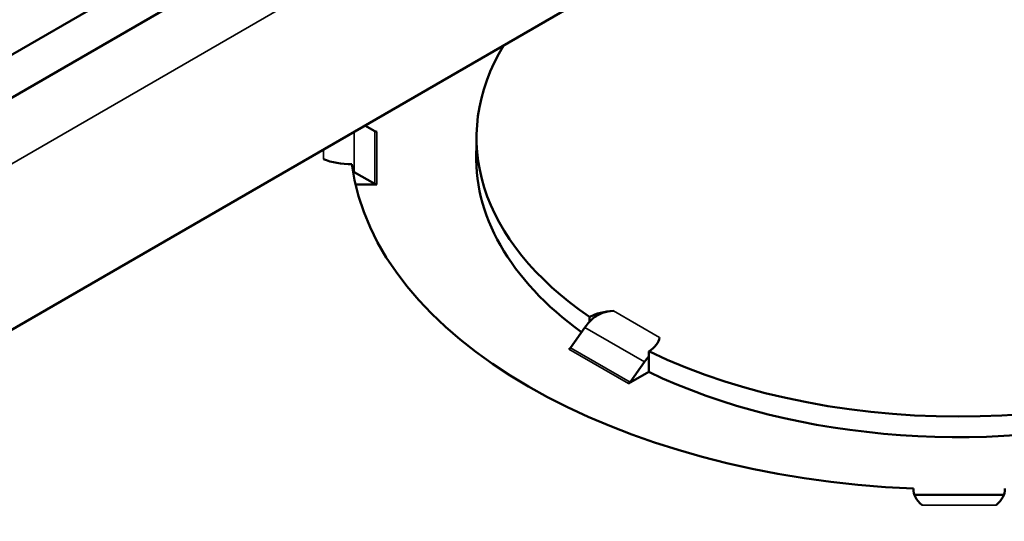
# Model space of a CAD drawing. Units: inches. Extents: x 1 to 507, y -154 to 43.
# Drawn here: x 107 to 108, y 35 to 36 of the extents above; entities that cross this region are included whole.
import ezdxf

# ---------------------------------------------------------------- set-up
doc = ezdxf.new("R2010")
doc.units = ezdxf.units.IN
doc.header["$LTSCALE"] = 4
doc.header["$MEASUREMENT"] = 0
doc.layers.add('Visible (ANSI)', color=7, linetype='Continuous', lineweight=50)
doc.layers.add('Visible Narrow (ANSI)', color=7, linetype='Continuous', lineweight=35)

msp = doc.modelspace()

# ---------------------------------------------------------------- linework, layer by layer
at = {"layer": 'Visible (ANSI)'}
for p, q in [((104.8266, 34.3128), (107.7205, 35.9835)), ((104.8388, 34.2586), (107.7205, 35.9223)), ((107.9765, 35.7403), (106.5525, 34.9181)), ((107.3643, 35.3706), (107.3502, 35.3787)), ((107.5092, 35.3613), (107.5092, 35.3172)), ((107.335, 35.3124), (107.3643, 35.2955)), ((107.3672, 35.2948), (107.3369, 35.2948)), ((107.6699, 35.0994), (107.6699, 35.1064)), ((107.6635, 35.0914), (107.6428, 35.0626)), ((107.7546, 35.0574), (107.7546, 35.0505)), ((107.7547, 35.0505), (107.7547, 35.0281)), ((107.7277, 35.0136), (107.7484, 35.0424)), ((107.7544, 35.0282), (107.7256, 35.0116)), ((108.1313, 34.8621), (108.1313, 34.8593))]:
    msp.add_line(p, q, dxfattribs=at)
for centre, major_axis, ratio, start_param, end_param in [((108.2439, 34.5407), (-3.44, 0), 0.57735, 4.82703, 6.739477), ((108.2439, 34.4786), (-3.44, 0), 0.57735, 4.82703, 6.267563), ((108.1962, 35.3613), (0.687, 0), 0.57735, 4.01432, 6.981254), ((108.1962, 35.3613), (-0.687, 0), 0.57735, 5.94479, 6.981254), ((107.3672, 35.3739), (-0.005, 0), 0.816497, 0.956132, 1.570796), ((108.1962, 35.3323), (-0.6875, 0), 0.57735, 6.245044, 6.956567), ((108.1962, 35.3323), (0.6875, 0), 0.57735, 4.014375, 6.321326), ((107.3292, 35.3613), (-0.065, 0), 0.57735, 0.94639, 1.608291), ((108.1962, 35.3613), (-0.867, 0), 0.57735, 0.074989, 1.495808), ((107.2912, 35.2617), (0.076, 0), 0.816497, 0.956132, 0.98575), ((107.3672, 35.2989), (0.005, 0), 0.816497, 4.097725, 4.712389), ((107.7101, 35.0806), (0.06, 0), 0.57735, 1.670342, 2.304204), ((107.6945, 35.0586), (-0.038, -0.0658), 0.57735, 4.403725, 4.541655), ((107.7101, 35.0806), (0.06, 0), 0.57735, 5.549777, 6.18364), ((107.6408, 35.0647), (-0.0025, -0.00433), 0.57735, 0.785398, 1.400062), ((107.7794, 35.0096), (0.038, 0.0658), 0.57735, 1.262133, 1.400062), ((107.7256, 35.0157), (0.0025, 0.00433), 0.57735, 3.926991, 4.541655), ((108.1962, 34.8607), (-0.065, 0), 0.57735, 6.245691, 6.907591), ((108.1962, 34.8607), (0.065, 0), 0.57735, 5.658779, 6.32068)]:
    msp.add_ellipse(centre, major_axis=major_axis, ratio=ratio, start_param=start_param, end_param=end_param, dxfattribs=at)
for points, knots in [([(109.475, 37.3026), (109.0368, 37.3708), (108.5817, 37.4024), (107.6218, 37.3888), (107.1176, 37.3343), (106.1636, 37.1357), (105.7141, 36.9916), (104.9147, 36.6276), (104.565, 36.4076), (104.0024, 35.9127), (103.7892, 35.6379), (103.5489, 35.115), (103.4939, 34.8721), (103.4939, 34.629)], [3.663412, 3.663412, 3.663412, 3.663412, 3.951497, 3.951497, 4.273068, 4.273068, 4.594819, 4.594819, 4.916931, 4.916931, 5.238447, 5.238447, 5.497787, 5.497787, 5.497787, 5.497787]), ([(107.6699, 35.0994), (107.6711, 35.1008), (107.6724, 35.102), (107.6782, 35.1071), (107.6834, 35.1101), (107.6932, 35.1137), (107.6988, 35.1148), (107.7041, 35.1151)], [1.51324012, 1.51324012, 1.51324012, 1.51324012, 1.52632093, 1.52632093, 1.56941848, 1.56941848, 1.60767722, 1.60767722, 1.60767722, 1.60767722])]:
    msp.add_open_spline(points, degree=3, knots=knots, dxfattribs=at)
for points in [[(107.6699, 35.0995), (107.6699, 35.0995), (107.6699, 35.0995), (107.6699, 35.0994)], [(107.7546, 35.0505), (107.7547, 35.0505), (107.7547, 35.0505), (107.7547, 35.0505)]]:
    msp.add_open_spline(points, degree=3, dxfattribs=at)
at = {"layer": 'Visible Narrow (ANSI)'}
for p, q in [((107.7472, 35.8438), (104.8618, 34.1779)), ((107.335, 35.3124), (107.335, 35.3699)), ((107.3643, 35.2955), (107.3643, 35.3706)), ((107.3672, 35.2948), (107.3672, 35.3698)), ((107.2912, 35.3309), (107.2912, 35.3446)), ((107.7041, 35.1151), (107.7698, 35.0772)), ((107.6635, 35.0914), (107.7484, 35.0424)), ((107.6408, 35.0606), (107.7256, 35.0116)), ((107.6428, 35.0626), (107.7277, 35.0136)), ((108.2601, 34.8537), (108.1324, 34.8537)), ((108.2597, 34.8528), (108.1327, 34.8528)), ((108.2597, 34.8527), (108.1327, 34.8527)), ((108.2489, 34.8388), (108.1435, 34.8388))]:
    msp.add_line(p, q, dxfattribs=at)
for centre, major_axis, start_param, end_param in [((108.2439, 34.6779), (-4.6933, 0), 4.446121, 9.766939), ((108.2439, 34.7157), (-3.8465, 0), 4.715944, 7.00048), ((108.2439, 34.6919), (-3.8148, 0), 4.715944, 6.301703), ((108.2439, 34.5526), (-3.8104, 0), 4.254533, 6.269941), ((108.2439, 34.5407), (-3.7954, 0), 4.254533, 6.322299)]:
    msp.add_ellipse(centre, major_axis=major_axis, ratio=0.57735, start_param=start_param, end_param=end_param, dxfattribs=at)

doc.saveas('drawing.dxf')
